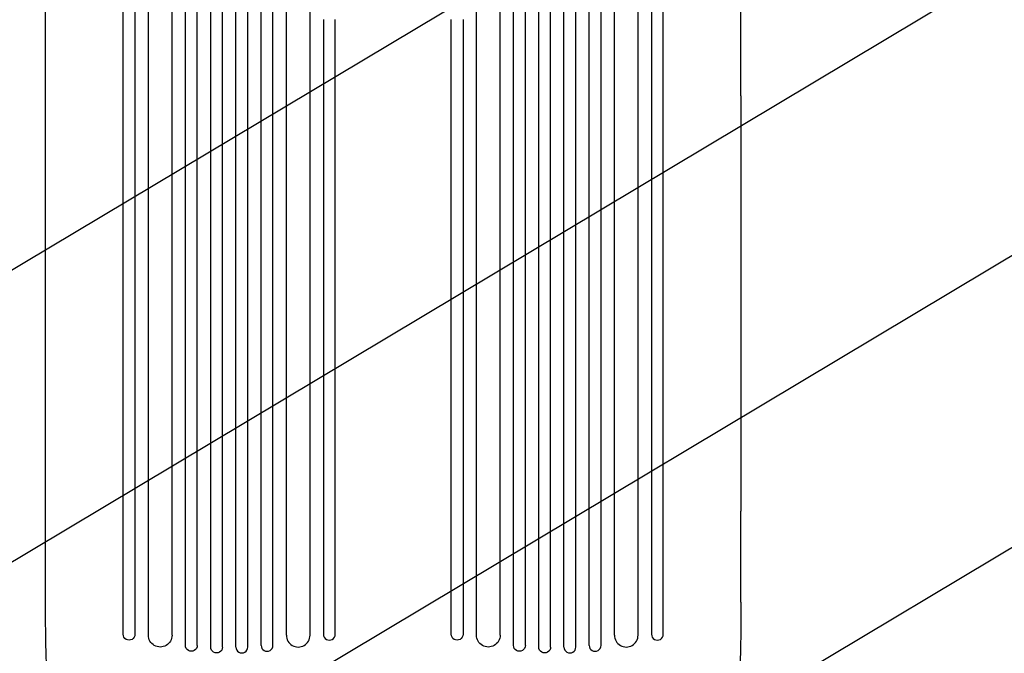
# Model space of a CAD drawing. Units: millimetres. Extents: x -3715 to 4825, y -3892 to 4442.
# Drawn here: x -1952 to -703, y -2184 to -1381 of the extents above; entities that cross this region are included whole.
import ezdxf

# ---------------------------------------------------------------- set-up
doc = ezdxf.new("R2010")
doc.units = ezdxf.units.MM
doc.header["$LTSCALE"] = 20
doc.linetypes.add('HIDDEN', pattern=[9.525, 6.35, -3.175])
doc.layers.add('2d', color=230, linetype='Continuous')
doc.layers.add('AS-Free_Space_Hatch', color=31, linetype='HIDDEN')

msp = doc.modelspace()

# ---------------------------------------------------------------- hatches: boundary and pattern name
at = {"layer": 'AS-Free_Space_Hatch'}
h = msp.add_hatch(dxfattribs=at)
h.set_pattern_fill('ANSI31', color=256, scale=100)
h.set_pattern_definition([(30.8695, (-490.08, 2880.6), (-162.905, 272.522), [])])
edge = h.paths.add_edge_path()
edge.add_arc((-490.1, 2880.6), 1000, -14.1305, 165.8695, ccw=False)
edge.add_line((479.7, 2636.5), (217.4, 1594.8))
edge.add_line((217.4, 1594.8), (373.6, 1324.4))
edge.add_arc((-492.4, 824.4), 1000, -81.6414, 30, ccw=False)
edge.add_arc((-1270, -550), 1000, 0, 22.6433, ccw=False)
edge.add_line((-270, -550), (-270, -2391.7))
edge.add_arc((-1270, -2391.7), 1000, 270, 360, ccw=False)
edge.add_line((-1270, -3391.7), (-1686.1, -3391.7))
edge.add_arc((-1686.1, -2391.7), 1000, 180, 270, ccw=False)
edge.add_line((-2686.1, -2391.7), (-2686.1, -550))
edge.add_arc((-1686.1, -550), 1000, 90, 180, ccw=False)
edge.add_line((-1686.1, 450), (-1431, 450))
edge.add_line((-1431, 450), (-1514.6, 594.8))
edge.add_arc((217.4, 1594.8), 2000, 165.8695, 210, ccw=False)
edge.add_line((-1722, 2083.1), (-1459.8, 3124.7))

# ---------------------------------------------------------------- linework, layer by layer
at = {"layer": '2d'}
for p, q in [((-1919, -1477.1), (-1919, -841.9)), ((-1037, -1477.1), (-1037, -841.9)), ((-1820.6, -1380.8), (-1820.6, -886.4)), ((-1135.5, -1380.8), (-1135.5, -886.4)), ((-1805.6, -892), (-1805.6, -1380.8)), ((-1788.6, -2161.1), (-1788.6, -898.1)), ((-1167.5, -2161.1), (-1167.5, -898.1)), ((-1150.5, -892), (-1150.5, -1380.8)), ((-1758.6, -2161.1), (-1758.6, -907.9)), ((-1197.5, -2161.1), (-1197.5, -907.9)), ((-1741.6, -2174), (-1741.6, -912.9)), ((-1726.6, -2174), (-1726.6, -917.1)), ((-1709.6, -2176.1), (-1709.6, -921.5)), ((-1246.5, -2176.1), (-1246.5, -921.5)), ((-1229.5, -2174), (-1229.5, -917.1)), ((-1214.5, -2174), (-1214.5, -912.9)), ((-1694.6, -2176.1), (-1694.6, -925.2)), ((-1677.6, -2176.1), (-1677.6, -929)), ((-1662.6, -2176.1), (-1662.6, -932.1)), ((-1645.6, -2174), (-1645.6, -935.3)), ((-1310.5, -2174), (-1310.5, -935.3)), ((-1293.5, -2176.1), (-1293.5, -932.1)), ((-1278.5, -2176.1), (-1278.5, -929)), ((-1261.5, -2176.1), (-1261.5, -925.2)), ((-1630.6, -2174), (-1630.6, -937.8)), ((-1613.6, -2161.1), (-1613.6, -940.4)), ((-1583.6, -2161.1), (-1583.6, -944.2)), ((-1372.5, -2161.1), (-1372.5, -944.3)), ((-1342.5, -2161.1), (-1342.5, -940.4)), ((-1325.5, -2174), (-1325.5, -937.8)), ((-1820.6, -2159.9), (-1820.6, -1995.6)), ((-1805.6, -1995.6), (-1805.6, -2159.9)), ((-1566.6, -1995.6), (-1566.6, -2159.9)), ((-1551.6, -2159.9), (-1551.6, -1995.6)), ((-1404.5, -2159.9), (-1404.5, -1995.6)), ((-1389.5, -1995.6), (-1389.5, -2159.9)), ((-1150.5, -1995.6), (-1150.5, -2159.9)), ((-1135.5, -2159.9), (-1135.5, -1995.6)), ((-1919, -2119), (-1919, -2003.8)), ((-1037, -2119), (-1037, -2003.8)), ((-1551.6, -2159.9), (-1551.6, -2159.9)), ((-1404.5, -2159.9), (-1404.5, -2159.9))]:
    msp.add_line(p, q, dxfattribs=at)
at = {"layer": '2d', "extrusion": (0, 0, -1)}
for centre, major_axis, ratio, start_param, end_param in [((-1820.6, -2052.7), (0, 1091.5), 0, -1.518436, -0.907571), ((-1566.6, -2052.7), (0, -1091.5), 0, -2.234021, -1.623156), ((-1404.5, -2052.7), (0, 1091.5), 0, -1.518436, -0.907571), ((-1150.5, -2052.7), (0, -1091.5), 0, -2.234022, -1.623156), ((-1904, -2119), (-15, 0), 0.052336, -0.000054, 0), ((-1813.1, -2159.9), (7.5, 0), 0.99863, 0, 3.141593), ((-1397, -2159.9), (7.5, 0), 0.99863, 0, 3.141593), ((-1773.6, -2161.1), (15, 0), 0.99863, 0, 3.141593), ((-1357.5, -2161.1), (15, 0), 0.99863, 0, 3.141593), ((-1734.1, -2174), (7.5, 0), 0.99863, 0, 3.141593), ((-1702.1, -2176.1), (7.5, 0), 0.99863, 0, 3.141593), ((-1318, -2174), (7.5, 0), 0.99863, 0, 3.141593), ((-1286, -2176.1), (7.5, 0), 0.99863, 0, 3.141593)]:
    msp.add_ellipse(centre, major_axis=major_axis, ratio=ratio, start_param=start_param, end_param=end_param, dxfattribs=at)
at = {"layer": '2d'}
for centre, major_axis, ratio, start_param, end_param in [((-1805.6, -2052.7), (0, -1091.5), 0, -2.234021, -1.623156), ((-1551.6, -2052.7), (0, 1091.5), 0, -1.518436, -0.907571), ((-1389.5, -2052.7), (0, -1091.5), 0, -2.234021, -1.623156), ((-1135.5, -2052.7), (0, 1091.5), 0, -1.518436, -0.907571), ((-1052, -2119), (15, 0), 0.052336, -0.000055, -0.000001), ((-1559.1, -2159.9), (-7.5, 0), 0.99863, 0, 3.141593), ((-1143, -2159.9), (-7.5, 0), 0.99863, 0, 3.141593), ((-1598.6, -2161.1), (-15, 0), 0.99863, 0, 3.141593), ((-1182.5, -2161.1), (-15, 0), 0.99863, 0, 3.141593), ((-1670.1, -2176.1), (-7.5, 0), 0.99863, 0, 3.141593), ((-1638.1, -2174), (-7.5, 0), 0.99863, 0, 3.141593), ((-1254, -2176.1), (-7.5, 0), 0.99863, 0, 3.141593), ((-1222, -2174), (-7.5, 0), 0.99863, 0, 3.141593)]:
    msp.add_ellipse(centre, major_axis=major_axis, ratio=ratio, start_param=start_param, end_param=end_param, dxfattribs=at)
for points, knots in [([(-1919, -2003.8), (-1919, -2000.5), (-1919, -1997.1), (-1919, -1984.6), (-1919, -1975.4), (-1919, -1957.1), (-1919, -1947.9), (-1919, -1929.6), (-1919, -1920.5), (-1919, -1902.3), (-1919, -1893.2), (-1919, -1875.1), (-1919, -1866), (-1919, -1848), (-1919, -1839), (-1919, -1821.1), (-1919, -1812.2), (-1919, -1794.5), (-1919, -1785.7), (-1919, -1768.1), (-1919, -1759.3), (-1919, -1741.9), (-1919, -1733.2), (-1919, -1716), (-1919, -1707.4), (-1919, -1690.4), (-1919, -1681.9), (-1919, -1665.1), (-1919, -1656.7), (-1919, -1640.1), (-1919, -1631.9), (-1919, -1615.5), (-1919, -1607.4), (-1919, -1591.3), (-1919, -1583.3), (-1919, -1567.5), (-1919, -1559.6), (-1919, -1544.1), (-1919, -1536.3), (-1919, -1521.1), (-1919, -1513.5), (-1919, -1498.6), (-1919, -1491.2), (-1919, -1481.6), (-1919, -1479.4), (-1919, -1477.2)], [0, 0, 0, 0, 10.000137, 10.000137, 37.662677, 37.662677, 65.31506, 65.31506, 92.956995, 92.956995, 120.590726, 120.590726, 148.218197, 148.218197, 175.841066, 175.841066, 203.460724, 203.460724, 231.078307, 231.078307, 258.694726, 258.694726, 286.310698, 286.310698, 313.926781, 313.926781, 341.543414, 341.543414, 369.160969, 369.160969, 396.779794, 396.779794, 424.400273, 424.400273, 452.022868, 452.022868, 479.64818, 479.64818, 507.276996, 507.276996, 534.910332, 534.910332, 562.549475, 562.549475, 571.067464, 571.067464, 571.067464, 571.067464]), ([(-1037, -1477.2), (-1037, -1479.8), (-1037, -1482.4), (-1037, -1492.3), (-1037, -1499.7), (-1037, -1514.7), (-1037, -1522.3), (-1037, -1537.5), (-1037, -1545.3), (-1037, -1560.8), (-1037, -1568.7), (-1037, -1584.5), (-1037, -1592.5), (-1037, -1608.7), (-1037, -1616.8), (-1037, -1633.2), (-1037, -1641.4), (-1037, -1658), (-1037, -1666.4), (-1037, -1683.2), (-1037, -1691.7), (-1037, -1708.8), (-1037, -1717.3), (-1037, -1734.6), (-1037, -1743.3), (-1037, -1760.7), (-1037, -1769.5), (-1037, -1787.1), (-1037, -1795.9), (-1037, -1813.7), (-1037, -1822.6), (-1037, -1840.5), (-1037, -1849.4), (-1037, -1867.4), (-1037, -1876.5), (-1037, -1894.6), (-1037, -1903.7), (-1037, -1921.9), (-1037, -1931), (-1037, -1949.3), (-1037, -1958.5), (-1037, -1976.8), (-1037, -1986), (-1037, -1998.1), (-1037, -2000.9), (-1037, -2003.8)], [0.078666, 0.078666, 0.078666, 0.078666, 10.000137, 10.000137, 37.653945, 37.653945, 65.300072, 65.300072, 92.938883, 92.938883, 120.571957, 120.571957, 148.200568, 148.200568, 175.825722, 175.825722, 203.448193, 203.448193, 231.068574, 231.068574, 258.687324, 258.687324, 286.304821, 286.304821, 313.921416, 313.921416, 341.537481, 341.537481, 369.153461, 369.153461, 396.769923, 396.769923, 424.38759, 424.38759, 452.007386, 452.007386, 479.630459, 479.630459, 507.258211, 507.258211, 534.892313, 534.892313, 562.534723, 562.534723, 571.146131, 571.146131, 571.146131, 571.146131]), ([(-1898.2, -2329.6), (-1899, -2328.7), (-1899.7, -2327.8), (-1901, -2325.9), (-1901.6, -2325), (-1902.8, -2322.7), (-1903.4, -2321.4), (-1904.6, -2318.3), (-1905.2, -2316.4), (-1906.5, -2312.4), (-1907, -2310.2), (-1908.1, -2305.7), (-1908.6, -2303.4), (-1909.5, -2298.7), (-1909.9, -2296.3), (-1910.7, -2291.2), (-1911.1, -2288.6), (-1911.9, -2283.2), (-1912.3, -2280.4), (-1912.9, -2274.5), (-1913.3, -2271.5), (-1913.9, -2265.2), (-1914.2, -2262), (-1914.8, -2255.3), (-1915.1, -2251.8), (-1915.6, -2244.7), (-1915.9, -2241.1), (-1916.3, -2233.5), (-1916.6, -2229.6), (-1917, -2221.7), (-1917.2, -2217.6), (-1917.5, -2209.2), (-1917.7, -2204.8), (-1918, -2196), (-1918.1, -2191.4), (-1918.4, -2182), (-1918.5, -2177.2), (-1918.7, -2167.3), (-1918.8, -2162.2), (-1918.9, -2151.6), (-1918.9, -2146.1), (-1919, -2134.8), (-1919, -2128.8), (-1919, -2121.6), (-1919, -2120.3), (-1919, -2119)], [0, 0, 0, 0, 6.538481, 6.538481, 13.80243, 13.80243, 23.259515, 23.259515, 35.607205, 35.607205, 48.581362, 48.581362, 60.672229, 60.672229, 72.318402, 72.318402, 83.86252, 83.86252, 95.462226, 95.462226, 107.19951, 107.19951, 119.132541, 119.132541, 131.310745, 131.310745, 143.774187, 143.774187, 156.570762, 156.570762, 169.752384, 169.752384, 183.375553, 183.375553, 197.517482, 197.517482, 212.277835, 212.277835, 227.800467, 227.800467, 244.295625, 244.295625, 262.106861, 262.106861, 266.009001, 266.009001, 266.009001, 266.009001]), ([(-1037, -2119), (-1037, -2122.3), (-1037, -2125.7), (-1037.1, -2136), (-1037.1, -2142.9), (-1037.2, -2156), (-1037.3, -2162.3), (-1037.5, -2174), (-1037.6, -2179.5), (-1037.9, -2190.1), (-1038, -2195.2), (-1038.4, -2204.9), (-1038.6, -2209.6), (-1039, -2218.7), (-1039.2, -2223.1), (-1039.6, -2231.6), (-1039.9, -2235.6), (-1040.4, -2243.6), (-1040.7, -2247.4), (-1041.2, -2254.8), (-1041.5, -2258.3), (-1042.2, -2265.2), (-1042.5, -2268.5), (-1043.2, -2274.9), (-1043.5, -2277.9), (-1044.3, -2283.8), (-1044.6, -2286.6), (-1045.4, -2291.9), (-1045.9, -2294.5), (-1046.7, -2299.4), (-1047.1, -2301.7), (-1048.1, -2306.1), (-1048.6, -2308.2), (-1049.6, -2312.2), (-1050.1, -2314.1), (-1051.3, -2317.8), (-1052, -2319.6), (-1053.5, -2323.2), (-1054.4, -2324.9), (-1056.3, -2327.7), (-1057, -2328.6), (-1057.9, -2329.6)], [0.002652, 0.002652, 0.002652, 0.002652, 10.000397, 10.000397, 30.919147, 30.919147, 49.72167, 49.72167, 66.642861, 66.642861, 82.339127, 82.339127, 97.153441, 97.153441, 111.283414, 111.283414, 124.857749, 124.857749, 137.969461, 137.969461, 150.685113, 150.685113, 163.061515, 163.061515, 175.151262, 175.151262, 187.005473, 187.005473, 198.678265, 198.678265, 210.24309, 210.24309, 221.808239, 221.808239, 233.560362, 233.560362, 245.889578, 245.889578, 258.936062, 258.936062, 266.0051, 266.0051, 266.0051, 266.0051])]:
    msp.add_open_spline(points, degree=3, knots=knots, dxfattribs=at)

doc.saveas('drawing.dxf')
